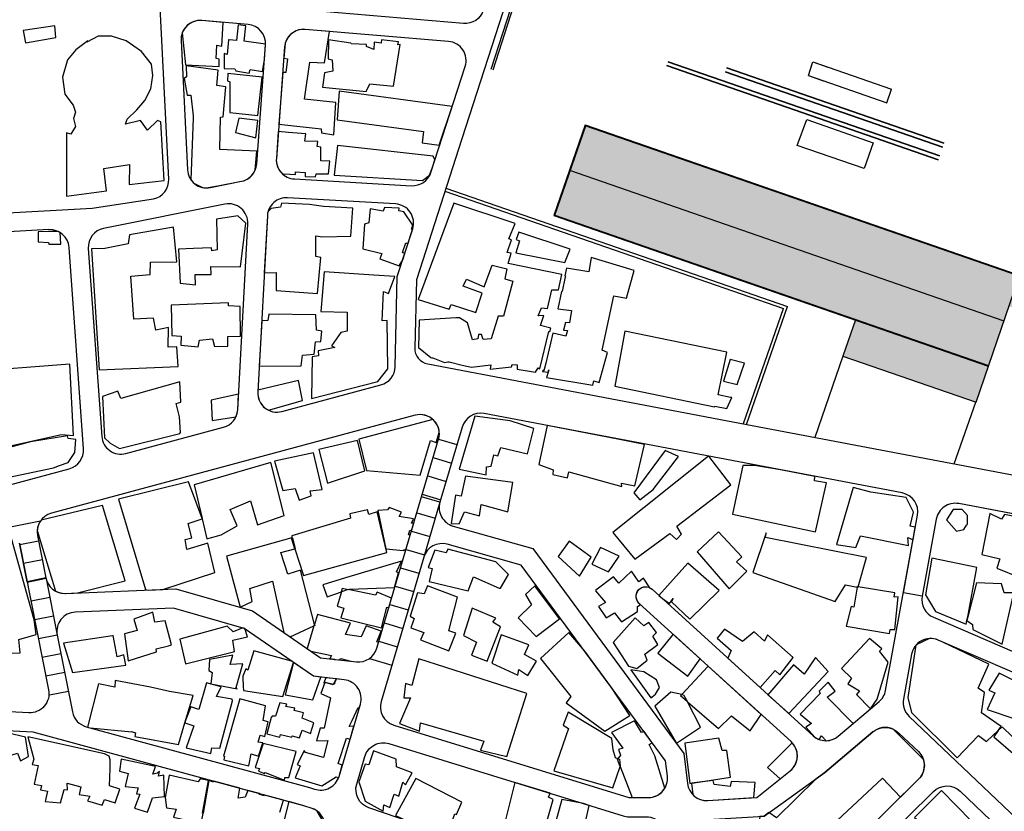
# Model space of a CAD drawing. Units: millimetres. Extents: x 168329 to 181857, y 216494 to 220063.
# Drawn here: x 176774 to 177082, y 217857 to 218105 of the extents above; entities that cross this region are included whole.
import ezdxf

# ---------------------------------------------------------------- set-up
doc = ezdxf.new("R2010")
doc.units = ezdxf.units.MM
for name, color, linetype in [('0-Maisons', 8, 'Continuous'), ('0-Routes', 2, 'Continuous'), ('HM-LAY1', 7, 'Continuous')]:
    doc.layers.add(name, color=color, linetype=linetype)

msp = doc.modelspace()

# ---------------------------------------------------------------- hatches: boundary and pattern name
at = {"layer": '0-Maisons'}
h = msp.add_hatch(dxfattribs=at)
h.set_pattern_fill('DOTS', color=256, scale=0.5, angle=-19.1153)
h.set_pattern_definition([(340.88474643, (-56350.4132, 68265.8876), (0.634920894, 0.6200195855), [0, -0.79375])])
h.paths.add_polyline_path([(176940.96, 218043.58), (177077.12, 217996.39), (177086.94, 218024.73), (176950.78, 218071.92)])
h.paths.add_polyline_path([(177086.68, 218024.61), (177247.41, 217968.91), (177258.93, 218002.17), (177098.21, 218057.87)])
h.paths.add_polyline_path([(177073.19, 217985.05), (177031.52, 217999.49), (177035.45, 218010.83), (177077.12, 217996.39)])
h.paths.add_polyline_path([(177083.6, 218015.1), (177203.08, 217973.69), (177205.83, 217983.32), (177086.87, 218024.54)])
at = {"layer": 'HM-LAY1'}
h = msp.add_hatch(dxfattribs=at)
h.set_pattern_fill('ANSI32', color=256, scale=5)
edge = h.paths.add_edge_path()
edge.add_line((175598.78, 218560.93), (175406.78, 218532.23))
edge.add_line((175406.78, 218532.23), (175406.78, 218190.87))
edge.add_line((175406.78, 218190.87), (175406.92, 218182.76))
edge.add_line((175406.92, 218182.76), (175405.99, 218123.82))
edge.add_line((175405.99, 218123.82), (175491.62, 218084.51))
edge.add_line((175491.62, 218084.51), (175532.61, 218021.77))
edge.add_line((175532.61, 218021.77), (175565.05, 218015.68))
edge.add_line((175565.05, 218015.68), (176019.98, 217936.1))
edge.add_line((176019.98, 217936.1), (176050.12, 217930.89))
edge.add_line((176050.12, 217930.89), (176063.87, 217928.67))
edge.add_line((176063.87, 217928.67), (176071.69, 217927.66))
edge.add_line((176071.69, 217927.66), (176076.66, 217927.03))
edge.add_line((176076.66, 217927.03), (176081.21, 217926.77))
edge.add_line((176081.21, 217926.77), (176082.08, 217926.77))
edge.add_line((176082.08, 217926.77), (176083.74, 217926.81))
edge.add_line((176083.74, 217926.81), (176085.23, 217926.89))
edge.add_line((176085.23, 217926.89), (176087.13, 217927.06))
edge.add_line((176087.13, 217927.06), (176088.42, 217927.21))
edge.add_line((176088.42, 217927.21), (176089.93, 217927.44))
edge.add_line((176089.93, 217927.44), (176091.72, 217927.75))
edge.add_line((176091.72, 217927.75), (176094.57, 217928.26))
edge.add_line((176094.57, 217928.26), (176097.36, 217928.76))
edge.add_line((176097.36, 217928.76), (176099.25, 217929.09))
edge.add_arc((176092.48, 217967.26), 38.76, 280.0677, 339.9667)
edge.add_line((176128.89, 217953.98), (176159.86, 217967.95))
edge.add_line((176159.86, 217967.95), (176213.27, 217992.04))
edge.add_line((176213.27, 217992.04), (176273.17, 218035.67))
edge.add_line((176273.17, 218035.67), (176313.67, 218065.18))
edge.add_line((176313.67, 218065.18), (176325.02, 218073.38))
edge.add_line((176325.02, 218073.38), (176330.73, 218077.47))
edge.add_line((176330.73, 218077.47), (176335.57, 218080.89))
edge.add_line((176335.57, 218080.89), (176340.56, 218083.77))
edge.add_line((176340.56, 218083.77), (176355.01, 218090.63))
edge.add_line((176355.01, 218090.63), (176360.75, 218092.54))
edge.add_line((176360.75, 218092.54), (176366.49, 218094.45))
edge.add_line((176366.49, 218094.45), (176369.95, 218095.47))
edge.add_line((176369.95, 218095.47), (176374.4, 218096.39))
edge.add_line((176374.4, 218096.39), (176378.08, 218096.84))
edge.add_line((176378.08, 218096.84), (176382.13, 218097.18))
edge.add_line((176382.13, 218097.18), (176385.94, 218097.5))
edge.add_line((176385.94, 218097.5), (176389.81, 218097.81))
edge.add_line((176389.81, 218097.81), (176394.57, 218097.84))
edge.add_line((176394.57, 218097.84), (176396.98, 218097.69))
edge.add_line((176396.98, 218097.69), (176401.43, 218097.39))
edge.add_line((176401.43, 218097.39), (176405.84, 218097.2))
edge.add_line((176405.84, 218097.2), (176409.2, 218097.32))
edge.add_line((176409.2, 218097.32), (176415.52, 218098.15))
edge.add_line((176415.52, 218098.15), (176421.1, 218099.59))
edge.add_line((176421.1, 218099.59), (176426.84, 218101.81))
edge.add_line((176426.84, 218101.81), (176455.97, 218114.37))
edge.add_line((176455.97, 218114.37), (176535.75, 218150.9))
edge.add_line((176535.75, 218150.9), (176562.7, 218163.68))
edge.add_line((176562.7, 218163.68), (176592.15, 218181.92))
edge.add_line((176592.15, 218181.92), (176610.8, 218193.47))
edge.add_line((176610.8, 218193.47), (176638.59, 218207.07))
edge.add_line((176638.59, 218207.07), (176660.25, 218217.66))
edge.add_line((176660.25, 218217.66), (176667.03, 218218.84))
edge.add_line((176667.03, 218218.84), (176668.73, 218219.14))
edge.add_line((176668.73, 218219.14), (176670.36, 218219.46))
edge.add_line((176670.36, 218219.46), (176671.48, 218219.92))
edge.add_line((176671.48, 218219.92), (176672.26, 218220.41))
edge.add_line((176672.26, 218220.41), (176673.27, 218221.35))
edge.add_line((176673.27, 218221.35), (176674.04, 218222.53))
edge.add_line((176674.04, 218222.53), (176674.77, 218223.98))
edge.add_line((176674.77, 218223.98), (176675.86, 218226.17))
edge.add_line((176675.86, 218226.17), (176698.12, 218270.63))
edge.add_line((176698.12, 218270.63), (176706.57, 218287.49))
edge.add_line((176706.57, 218287.49), (176731.99, 218338.28))
edge.add_line((176731.99, 218338.28), (176741.39, 218350.15))
edge.add_line((176741.39, 218350.15), (176747.24, 218357.54))
edge.add_line((176747.24, 218357.54), (176746.25, 218358.02))
edge.add_line((176746.25, 218358.02), (176739.84, 218361.4))
edge.add_line((176739.84, 218361.4), (176738.56, 218363.59))
edge.add_line((176738.56, 218363.59), (176737.86, 218366.23))
edge.add_line((176737.86, 218366.23), (176739, 218381.87))
edge.add_line((176739, 218381.87), (176740.56, 218394.46))
edge.add_line((176740.56, 218394.46), (176742.69, 218411.62))
edge.add_line((176742.69, 218411.62), (176745.26, 218423.55))
edge.add_line((176745.26, 218423.55), (176746.13, 218431.25))
edge.add_line((176746.13, 218431.25), (176747.38, 218437.49))
edge.add_line((176747.38, 218437.49), (176748.92, 218442.24))
edge.add_line((176748.92, 218442.24), (176753.49, 218451.12))
edge.add_line((176753.49, 218451.12), (176759.02, 218459.43))
edge.add_line((176759.02, 218459.43), (176764.75, 218467.61))
edge.add_line((176764.75, 218467.61), (176770.29, 218475.4))
edge.add_line((176770.29, 218475.4), (176774.92, 218482.39))
edge.add_line((176774.92, 218482.39), (176789.23, 218507.45))
edge.add_line((176789.23, 218507.45), (176795.56, 218518.49))
edge.add_line((176795.56, 218518.49), (176799.34, 218527.57))
edge.add_line((176799.34, 218527.57), (176799.74, 218538.33))
edge.add_line((176799.74, 218538.33), (176800.23, 218545.53))
edge.add_line((176800.23, 218545.53), (176826.86, 218580.31))
edge.add_line((176826.86, 218580.31), (176831.43, 218586.25))
edge.add_line((176831.43, 218586.25), (176834.86, 218590.72))
edge.add_line((176834.86, 218590.72), (176838.3, 218592.71))
edge.add_line((176838.3, 218592.71), (176855.98, 218602.91))
edge.add_line((176855.98, 218602.91), (176866.41, 218608.93))
edge.add_line((176866.41, 218608.93), (176880.59, 218615.56))
edge.add_line((176880.59, 218615.56), (176888.95, 218621.65))
edge.add_line((176888.95, 218621.65), (176915.92, 218641.28))
edge.add_line((176915.92, 218641.28), (176917.72, 218651.72))
edge.add_line((176917.72, 218651.72), (176914.3, 218651.67))
edge.add_line((176914.3, 218651.67), (176918.25, 218672.12))
edge.add_line((176918.25, 218672.12), (176939.94, 218696.44))
edge.add_line((176939.94, 218696.44), (176958.68, 218710.16))
edge.add_line((176958.68, 218710.16), (176978.3, 218714.63))
edge.add_line((176978.3, 218714.63), (177002.91, 218711.82))
edge.add_line((177002.91, 218711.82), (177034.02, 218693.83))
edge.add_line((177034.02, 218693.83), (177040.92, 218675.56))
edge.add_line((177040.92, 218675.56), (177049.25, 218661.44))
edge.add_line((177049.25, 218661.44), (177126.86, 218619.02))
edge.add_line((177126.86, 218619.02), (177158.92, 218625.96))
edge.add_line((177158.92, 218625.96), (177198.14, 218659.43))
edge.add_line((177198.14, 218659.43), (177202.79, 218670.49))
edge.add_line((177202.79, 218670.49), (177195.62, 218701.66))
edge.add_line((177195.62, 218701.66), (177250.52, 218726.69))
edge.add_line((177250.52, 218726.69), (177262.65, 218727.05))
edge.add_line((177262.65, 218727.05), (177390.77, 218789.59))
edge.add_line((177390.77, 218789.59), (177482.49, 218840.7))
edge.add_line((177482.49, 218840.7), (177693.39, 218826.49))
edge.add_line((177693.39, 218826.49), (177695.16, 218826.03))
edge.add_line((177695.16, 218826.03), (177696.87, 218824.71))
edge.add_line((177696.87, 218824.71), (177697.67, 218823.39))
edge.add_line((177697.67, 218823.39), (177697.91, 218822.6))
edge.add_line((177697.91, 218822.6), (177698.03, 218821.51))
edge.add_line((177698.03, 218821.51), (177681.24, 218644.83))
edge.add_line((177681.24, 218644.83), (177681.4, 218630.59))
edge.add_line((177681.4, 218630.59), (177707.36, 218620.88))
edge.add_line((177707.36, 218620.88), (177709.19, 218628.97))
edge.add_line((177709.19, 218628.97), (177709.81, 218631.86))
edge.add_line((177709.81, 218631.86), (177711.24, 218633.72))
edge.add_line((177711.24, 218633.72), (177713.56, 218634.97))
edge.add_line((177713.56, 218634.97), (177716.23, 218635.1))
edge.add_line((177716.23, 218635.1), (177737.39, 218631.35))
edge.add_line((177737.39, 218631.35), (177768.54, 218622.79))
edge.add_line((177768.54, 218622.79), (177802.73, 218611.64))
edge.add_line((177802.73, 218611.64), (177810.47, 218609.08))
edge.add_line((177810.47, 218609.08), (177825.29, 218602.42))
edge.add_line((177825.29, 218602.42), (177838.22, 218596.62))
edge.add_line((177838.22, 218596.62), (177842.52, 218594.69))
edge.add_line((177842.52, 218594.69), (177847.54, 218593.01))
edge.add_line((177847.54, 218593.01), (177848.68, 218593.12))
edge.add_line((177848.68, 218593.12), (177850.83, 218594))
edge.add_line((177850.83, 218594), (177851.86, 218594.85))
edge.add_line((177851.86, 218594.85), (177852.86, 218595.89))
edge.add_line((177852.86, 218595.89), (177855.12, 218598.23))
edge.add_line((177855.12, 218598.23), (177874.37, 218618.28))
edge.add_line((177874.37, 218618.28), (177885.65, 218630.87))
edge.add_line((177885.65, 218630.87), (177896.96, 218645.1))
edge.add_line((177896.96, 218645.1), (177910.88, 218656.43))
edge.add_line((177910.88, 218656.43), (177922.48, 218660.65))
edge.add_line((177922.48, 218660.65), (177938.68, 218661.87))
edge.add_line((177938.68, 218661.87), (177961.04, 218661.96))
edge.add_line((177961.04, 218661.96), (177972.94, 218665.92))
edge.add_line((177972.94, 218665.92), (177982.51, 218674.35))
edge.add_line((177982.51, 218674.35), (177988.32, 218681.62))
edge.add_line((177988.32, 218681.62), (177991.84, 218694.77))
edge.add_line((177991.84, 218694.77), (177975.01, 218803.86))
edge.add_line((177975.01, 218803.86), (177970.32, 218832.34))
edge.add_line((177970.32, 218832.34), (177965.63, 218837.68))
edge.add_line((177965.63, 218837.68), (177961.71, 218838.39))
edge.add_line((177961.71, 218838.39), (177958.97, 218840.16))
edge.add_line((177958.97, 218840.16), (177958.58, 218843.01))
edge.add_line((177958.58, 218843.01), (177961.71, 218844.78))
edge.add_line((177961.71, 218844.78), (177990.27, 218850.47))
edge.add_line((177990.27, 218850.47), (178022.74, 218852.25))
edge.add_line((178022.74, 218852.25), (178063.04, 218850.83))
edge.add_line((178063.04, 218850.83), (178070.86, 218845.85))
edge.add_line((178070.86, 218845.85), (178077.52, 218838.39))
edge.add_line((178077.52, 218838.39), (178082.51, 218826.95))
edge.add_line((178082.51, 218826.95), (178087.3, 218811.73))
edge.add_line((178087.3, 218811.73), (178095.12, 218797.51))
edge.add_line((178095.12, 218797.51), (178099.07, 218792.73))
edge.add_line((178099.07, 218792.73), (178140.26, 218743.51))
edge.add_line((178140.26, 218743.51), (178356.77, 219108.68))
edge.add_line((178356.77, 219108.68), (178356.69, 219115.76))
edge.add_line((178356.69, 219115.76), (178352.56, 219121.14))
edge.add_line((178352.56, 219121.14), (178346.04, 219125.02))
edge.add_line((178346.04, 219125.02), (178349.17, 219168.78))
edge.add_line((178349.17, 219168.78), (177249.44, 219296.42))
edge.add_line((177249.44, 219296.42), (177276.71, 219010.71))
edge.add_line((177276.71, 219010.71), (176865.98, 218822.29))
edge.add_line((176865.98, 218822.29), (176827.52, 218819.27))
edge.add_line((176827.52, 218819.27), (176803.17, 219118.66))
edge.add_line((176803.17, 219118.66), (176600.89, 218997.81))
edge.add_line((176600.89, 218997.81), (176594.85, 218994.21))
edge.add_line((176594.85, 218994.21), (176592.77, 218644.21))
edge.add_line((176592.77, 218644.21), (176221.99, 218399.34))
edge.add_line((176221.99, 218399.34), (176189.56, 218564.63))
edge.add_line((176189.56, 218564.63), (176159.69, 218734.78))
edge.add_line((176159.69, 218734.78), (176159.61, 218736.05))
edge.add_line((176159.61, 218736.05), (176158.46, 218737.83))
edge.add_line((176158.46, 218737.83), (176156.66, 218739.12))
edge.add_line((176156.66, 218739.12), (176154.53, 218739.4))
edge.add_line((176154.53, 218739.4), (176152.16, 218738.45))
edge.add_line((176152.16, 218738.45), (176149.8, 218736.97))
edge.add_line((176149.8, 218736.97), (175961.86, 218639.9))
edge.add_line((175961.86, 218639.9), (175961.51, 218637.91))
edge.add_line((175961.51, 218637.91), (175961.02, 218637.27))
edge.add_line((175961.02, 218637.27), (175892.89, 218305.84))
edge.add_line((175892.89, 218305.84), (175598.78, 218356.88))
edge.add_line((175598.78, 218356.88), (175598.78, 218560.93))

# ---------------------------------------------------------------- linework, layer by layer
at = {"layer": '0-Maisons'}
for p, q in [((177020.7, 218087.34), (177022.14, 218091.62)), ((177021.61, 218090.05), (177022.14, 218091.62)), ((177022.14, 218091.62), (177026.79, 218090.01)), ((177022.14, 218091.62), (177046.68, 218083.13)), ((176995.07, 218089.77), (177063.1, 218066.19)), ((176995.1, 218089.87), (177063.13, 218066.29)), ((177020.7, 218087.34), (177025.31, 218085.75)), ((177020.7, 218087.34), (177045.28, 218078.84)), ((177045.28, 218078.84), (177046.68, 218083.13)), ((177017.18, 218065.46), (177020.19, 218073.6)), ((177020.19, 218073.6), (177041, 218066.29)), ((176950.78, 218071.92), (176940.96, 218043.58)), ((176950.97, 218071.86), (176941.15, 218043.51)), ((176950.72, 218071.73), (177247.41, 217968.91)), ((176950.78, 218071.92), (177247.47, 217969.1)), ((177038.18, 218058.22), (177017.18, 218065.46)), ((177041, 218066.29), (177038.18, 218058.22)), ((176945.87, 218057.75), (177081.93, 218010.59)), ((177073.19, 217985.05), (177098.13, 218057.9)), ((176940.96, 218043.58), (177077.02, 217996.42)), ((176941.03, 218043.77), (177077.09, 217996.61)), ((177035.45, 218010.83), (177031.52, 217999.49)), ((177031.52, 217999.49), (177022.71, 217974.07)), ((177031.52, 217999.49), (177073.19, 217985.05)), ((177066.4, 217965.79), (177073.09, 217985.08))]:
    msp.add_line(p, q, dxfattribs=at)
for points in [[(176835.48, 218096.84), (176837.06, 218096.59), (176837.45, 218104.01), (176830.74, 218104.58, 0.333326), (176824.64, 218100.76), (176825.66, 218090.68), (176836.17, 218090.17), (176836.18, 218092.45), (176835.25, 218092.75)], [(176850.37, 218092.38), (176850.71, 218096.93, 0.010467), (176850.72, 218097.18), (176843.99, 218098.1), (176844.54, 218102.88), (176842.14, 218103.25), (176841.66, 218098.37), (176839.34, 218098.59), (176839.07, 218098.53), (176838.74, 218093.92), (176837.78, 218094.26), (176837.75, 218089.57), (176841.15, 218089.45), (176841.42, 218088.85), (176845.6, 218088.06), (176845.91, 218089.26), (176849.8, 218088.59)], [(176864.58, 218091.6), (176869.23, 218091.33), (176870.79, 218101.19), (176863.16, 218101.83, 0.360731), (176856.87, 218097.46), (176856.47, 218092.84), (176857.59, 218092.56), (176857.03, 218088.33), (176856.08, 218088.31), (176854.89, 218072.1), (176868.18, 218070.71), (176868.21, 218069.39), (176872.15, 218068.76), (176872.76, 218078.95), (176862.94, 218079.96)], [(176838.33, 218083.8), (176835.49, 218084.21), (176835.87, 218089.02), (176825.9, 218090.41), (176826.01, 218086.97), (176825.22, 218086.44), (176826.18, 218081.26), (176827.37, 218081.19), (176828.01, 218074.77), (176828.01, 218074.04), (176827.36, 218054.73, 0.067615), (176828.46, 218053.55), (176830.77, 218052.38, 0.060822), (176832.21, 218052.19), (176835.06, 218052.7), (176835.29, 218052.68), (176843.16, 218054.25, 0.24891), (176847.51, 218057.8), (176847.98, 218063.68), (176836.4, 218064.24), (176836.58, 218074.32), (176837.45, 218074.39)], [(176867.11, 218066.72), (176863.03, 218066.79), (176863.29, 218069.11), (176857.92, 218069.48), (176854.72, 218069.84), (176854.1, 218061.42, 0.237919), (176856.18, 218056.43), (176856.56, 218056.61), (176860.13, 218056.35), (176860.05, 218057.26), (176863.09, 218056.97), (176863.09, 218055.76), (176866.35, 218055.62), (176866.56, 218056.6), (176870.4, 218056.56), (176870.86, 218060.59), (176868.06, 218060.67), (176868.03, 218064.98), (176866.85, 218065.11)], [(176866.42, 218037.16), (176868.52, 218036.84), (176877.4, 218037.02), (176878.08, 218045.88), (176868.82, 218046.32), (176864.44, 218047.03), (176855.7, 218047.43), (176855.41, 218046.18), (176852.48, 218045.77), (176851.53, 218044.81, 0.057611), (176851.3, 218043.45), (176850.32, 218025.57), (176854.02, 218025.65), (176854.08, 218020.06), (176866.98, 218019.14), (176868.08, 218030.38), (176866.5, 218030.72)], [(176927.76, 218035.88), (176926.88, 218036.26), (176928.9, 218041.04), (176909.63, 218047.41), (176898.5, 218017.24), (176908.22, 218014.23), (176908.8, 218015.63), (176916.55, 218013.22), (176918.58, 218019.22), (176912.57, 218021.46), (176913.6, 218023.65), (176919.15, 218021.17), (176921.69, 218028), (176926.28, 218026.82), (176925.65, 218023.7), (176928.16, 218023.01), (176925.19, 218012.02), (176923.61, 218011.98), (176921.35, 218004.94), (176918.83, 218004.73), (176918.32, 218006.28), (176917.39, 218006.31), (176917.19, 218004.92), (176915.53, 218004.64), (176913.93, 218009.98), (176911.45, 218011.45), (176910.27, 218011.52), (176898.79, 218010.74), (176898.61, 218002.26), (176902.45, 217999.06, 0.026949), (176903.09, 217998.97), (176906.71, 217997.47), (176907.81, 217997.77), (176908.17, 217997.7), (176912.29, 217996.65), (176915.18, 217996.08), (176921.22, 217996.82), (176921.06, 217995.48), (176927.76, 217996.13), (176927.9, 217996.86), (176929.55, 217996.74), (176929.48, 217995.46), (176935.24, 217994.47), (176936.07, 217995.83), (176936.58, 217995.57), (176939.39, 218007.27), (176939.75, 218007.18), (176940.01, 218008.26), (176936.78, 218009.14), (176937.82, 218012.24), (176936.05, 218012.12), (176937.15, 218014.67), (176939.06, 218014.46), (176940.41, 218020.29), (176942.46, 218020.23), (176943.49, 218025.1), (176926.67, 218028.48), (176927.64, 218031.73), (176926.4, 218031.97)], [(176786.41, 218038.19, 0.02945), (176785.79, 218038.53), (176782.8, 218038.51), (176779.53, 218038.38), (176779.54, 218035.27), (176782.74, 218035.11), (176782.84, 218034.58), (176786.58, 218034.54)], [(176861.05, 217991.93), (176848.33, 217988.86), (176848.3, 217988.28, 0.300191), (176851.63, 217982.58), (176862.24, 217985.64)], [(176841.99, 217982.71), (176842.25, 217987.58), (176833.73, 217985.77), (176833.97, 217979.32), (176841.43, 217980.49, 0.096176)], [(176902.39, 217973.06), (176904.19, 217972.46), (176905.13, 217975.62, 0.194382), (176903.15, 217979.66), (176879.92, 217973.49), (176882.36, 217963.7), (176899.13, 217962.27)], [(176799.71, 217952.75), (176780.45, 217948.18, 0.147101), (176779.22, 217944.95), (176784.95, 217925.96, 0.126517), (176787.84, 217925.22, 0.010182), (176788.09, 217925.22), (176791.81, 217925.38), (176806.71, 217929.18)], [(176971.1, 217926.99), (176969.09, 217929.98), (176967.64, 217928.8), (176965.29, 217932.2), (176961.3, 217928.45), (176959.64, 217930.38), (176954.17, 217926.24), (176954.01, 217926.01), (176957.14, 217922.37), (176954.98, 217921.07), (176957.42, 217917.6), (176960.03, 217919.13), (176962.16, 217916.3), (176967.24, 217919.59), (176967.19, 217921.17), (176968.05, 217921.63), (176967.88, 217921.97), (176967.75, 217922.09, -0.870774)], [(176886.88, 217913.36), (176882.19, 217915.04), (176880.62, 217911.58), (176875.74, 217912.38), (176877.3, 217915.92), (176866.99, 217918.57), (176866.04, 217915.51), (176866.14, 217915.15), (176865.89, 217915.03), (176863.7, 217907.98), (176864.93, 217907.13), (176871.4, 217905.83), (176870.81, 217904.89), (176872.44, 217904.68), (176872.36, 217904.56), (176874.01, 217904.38), (176874.29, 217904.86), (176877.46, 217904), (176879.17, 217903.81, 0.363389), (176885.58, 217908.07), (176886.11, 217909.85), (176885.59, 217910.01)], [(177075.89, 217894.19), (177073.86, 217895.58), (177077.2, 217903.05), (177062.79, 217909.97), (177061.3, 217910.61, 0.112902), (177058.67, 217911.1), (177054.45, 217909.09, 0.005199), (177054.37, 217908.99), (177051.85, 217892.68), (177053.02, 217887.9), (177067.28, 217873.79), (177073.98, 217880.78), (177076.46, 217878.82), (177080.16, 217882.28), (177081.03, 217883.53), (177074.96, 217887.8)], [(176875.32, 217898.2), (176872.95, 217898.46), (176872.54, 217897.74), (176872.17, 217896.73), (176871.99, 217896.77), (176871.87, 217896.55), (176869.42, 217897.35), (176869.31, 217897.32), (176868.01, 217893.88), (176871.02, 217892.48), (176869.04, 217883.03), (176867.85, 217883), (176866.67, 217879.1), (176870.25, 217879.18), (176868.84, 217873.85), (176863.23, 217875.4), (176862.82, 217876), (176862.57, 217875.46), (176860.66, 217871.68), (176861.52, 217871.27), (176859.97, 217867.46), (176868.38, 217864.95), (176872.83, 217867.74), (176873.54, 217867.38, 0.024314), (176873.73, 217867.93), (176874.76, 217871.39), (176873.46, 217871.93), (176876.12, 217879.9), (176877.17, 217879.57), (176878.38, 217883.66), (176876.93, 217883.53), (176877.81, 217885.4), (176879.7, 217889.54), (176880.08, 217889.43), (176880.41, 217890.54, 0.466933)], [(177026.54, 217892.77), (177029.07, 217894.64), (177026.89, 217897.46), (177024.04, 217894.58), (177024.41, 217893.86), (177018.17, 217887.39), (177021.63, 217884.47), (177019.92, 217883.35), (177022.85, 217880.12, 0.056317), (177024.05, 217879.5), (177024.83, 217880.65), (177026.29, 217879.11, 0.172832), (177030.06, 217880.52), (177034.76, 217884.5)], [(176972.64, 217874.33), (176970.8, 217877.91), (176971.8, 217878.47), (176969.23, 217881.97), (176968.45, 217881.63), (176966.3, 217885.31), (176959.08, 217881.64), (176962.6, 217876.73), (176961.28, 217876.3), (176961.84, 217874.53), (176961.07, 217873.47), (176961.54, 217873.29), (176961.79, 217871.22), (176961.73, 217871.04), (176965.54, 217861.28), (176970.59, 217861.28, 0.266817), (176975.77, 217864.26)], [(177043.93, 217867.38), (177049.51, 217861.41), (177055.23, 217867.06, 0.283604), (177056.72, 217873.18), (177047.22, 217882.74, 0.288087), (177040.91, 217881.84), (177025.89, 217869.15), (177023.01, 217867.08), (177010.71, 217854.93), (177008.36, 217856.58), (177006.83, 217855.48), (177005.52, 217855.4), (177003.5, 217839.51), (177015.16, 217827.75), (177024.26, 217836.49), (177034.44, 217846.54), (177028.12, 217852.68)], [(177015.65, 217878.44), (177007.88, 217870.67), (177011.84, 217867.16), (177015, 217869.68, 0.435784)], [(177004.06, 217866.04), (176996.51, 217866.38), (176996.19, 217864.75), (176991.18, 217865.36), (176990.88, 217866.63), (176984.98, 217865.95), (176984.15, 217865.82), (176984.47, 217862.23, 0.221052), (176989.18, 217860.39), (177003.63, 217861.29)]]:
    msp.add_lwpolyline(points, format="xyb", close=True, dxfattribs=at)
for points in [[(176784.74, 218102.95), (176774.79, 218101.43), (176775.56, 218097.56), (176785, 218099.31)], [(176812.97, 218079.53), (176814.78, 218083.15), (176815.44, 218087.42), (176815, 218090.89), (176811.88, 218094.91), (176807.04, 218098.26), (176802.43, 218099.73), (176798.32, 218099.7), (176794.73, 218097.83), (176795.12, 218098.19), (176791.28, 218095.38), (176788.71, 218092.31), (176787.17, 218086.88), (176787.83, 218081.54), (176790.44, 218078.04), (176791.22, 218075.85), (176790.55, 218073.96), (176791.19, 218071.37), (176789.73, 218068.96), (176788.41, 218069.44), (176788.38, 218049.55), (176800.88, 218051.31), (176800.06, 218058.29), (176808.09, 218059.47), (176807.99, 218053.2), (176819.01, 218054.51), (176817.95, 218072.82), (176816.91, 218073.33), (176813.73, 218070.27), (176811.55, 218073.29), (176806.87, 218072.19), (176807.37, 218073.74), (176810.46, 218076.6)], [(176892.92, 218097.06), (176892.1, 218096.98), (176892.31, 218097.9), (176887.01, 218098.57), (176886.91, 218097.51), (176884.76, 218097.82), (176884.61, 218095.53), (176882.34, 218096.45), (176882.28, 218097.1), (176877.51, 218097.3), (176877.44, 218097.47), (176870.47, 218098.55), (176870.37, 218092.64), (176871.59, 218092.31), (176871.78, 218088.76), (176869.18, 218088.23), (176868.57, 218083.71), (176882.22, 218082.34), (176883.4, 218084.79), (176890.78, 218084.07)], [(176849.69, 218086.87), (176838.88, 218087.99), (176838.81, 218085.74), (176839.5, 218085.42), (176839.56, 218075.8), (176848.34, 218074.81)], [(176909.15, 218077.62), (176873.73, 218082.46), (176873.12, 218073.54), (176900.13, 218069.85), (176899.77, 218066.27), (176905.06, 218065.59)], [(176848.26, 218073.33), (176842.34, 218074.04), (176841.29, 218069.53), (176847.71, 218067.85)], [(176903.23, 218062.17), (176873.25, 218065.44), (176872.23, 218056.17), (176899.9, 218054.46), (176902.05, 218056.16), (176903.03, 218058.65), (176903.76, 218060.92)], [(176896.73, 218039.13), (176896.39, 218039.23), (176896.83, 218040.54), (176894.06, 218044.65), (176892.48, 218045), (176892.56, 218045.85), (176887.93, 218046.03), (176887.5, 218044.95), (176883.43, 218045.6), (176883.04, 218041.2), (176881.75, 218040.82), (176881.15, 218033.11), (176887.09, 218031.6), (176886.55, 218029.94), (176892.61, 218027.74), (176893.68, 218029.7), (176894.29, 218031.6), (176893.62, 218031.96), (176894.64, 218034.97), (176895.3, 218034.72)], [(176842.83, 218027.45), (176844.53, 218041.18), (176842.02, 218043.42), (176835.32, 218042.39), (176835.62, 218032.77), (176833.87, 218032.51), (176833.75, 218033.4), (176828.16, 218033.22), (176823.42, 218032.95), (176823.99, 218022.4), (176828.77, 218021.79), (176828.68, 218025.08), (176833.66, 218025.11), (176833.63, 218027.55)], [(176808.56, 218024.53), (176814.59, 218025.07), (176814.71, 218028.89), (176822.9, 218029.02), (176821.92, 218039.9), (176808.11, 218037.47), (176807.66, 218034.66), (176800.4, 218033.23), (176796.21, 218033.07), (176798.64, 217995.21), (176823.4, 217996.23), (176822.9, 218002.43), (176820.2, 218002.28), (176820.35, 218008.43), (176816.41, 218007.65), (176815.63, 218011.41), (176809.43, 218011.06)], [(176946.15, 218033), (176930.06, 218038.37), (176929.24, 218036.02), (176930.23, 218035.59), (176929.12, 218031.87), (176944.4, 218028.85)], [(176959.77, 218018.41), (176963.78, 218017.68), (176966.15, 218026.34), (176952.72, 218030.42), (176951.91, 218025.88), (176944.94, 218027.09), (176944.43, 218024.66), (176944.64, 218024.62), (176944.59, 218024.31), (176943.58, 218019.79), (176943.4, 218019.79), (176942.26, 218014.35), (176946.48, 218013.81), (176945.87, 218009.95), (176944.63, 218010.07), (176944.01, 218007.67), (176945.31, 218007.57), (176944.72, 218005.74), (176940.69, 218006.74), (176938.46, 217997.32), (176937.9, 217994.92), (176937.52, 217995.13), (176937.42, 217994.71), (176939.17, 217994.44), (176939.38, 217995.2), (176939.18, 217994.43), (176939.17, 217994.44), (176938.73, 217992.87), (176953.17, 217990.41), (176953.52, 217991.77), (176955.23, 217991.22), (176957.76, 218000.66), (176956.11, 218001.41)], [(176891.18, 218024.4), (176884.62, 218024.89), (176869.12, 218025.95), (176868.01, 218013.51), (176876.28, 218013.26), (176876.26, 218007.32), (176874.28, 218006.96), (176871.39, 218002.7), (176872.42, 218002.18), (176867.24, 218001.15), (176867.27, 217999.64), (176865.35, 217999.24), (176865.08, 217986.26), (176885.88, 217991.59), (176889, 217995.5), (176888.83, 218010.65), (176887.21, 218010.53), (176887.68, 218019.71), (176889.24, 218019.14)], [(176842.82, 218015.06), (176839.09, 218015.26), (176839.11, 218016.17), (176821.14, 218015.5), (176821.34, 218005.97), (176824.25, 218005.75), (176824.19, 218002.95), (176829.57, 218002.41), (176830.01, 218004.54), (176834.14, 218004.93), (176834.73, 218002.56), (176838.87, 218002.58), (176838.91, 218005.66), (176842.92, 218005.71)], [(176866.43, 218012.43), (176851.8, 218012.62), (176851.45, 218010.66), (176849.51, 218010.61), (176848.73, 217996.35), (176861.89, 217996.51), (176862.24, 217999.76), (176865.92, 218000.14), (176866.4, 218003.95), (176868.05, 218004.04), (176868.37, 218007.33), (176866.64, 218007.66)], [(176995.21, 218000.73), (176963.22, 218007.35), (176960.06, 217990.08), (176991.34, 217983.64), (176991.43, 217983.88), (176995.16, 217983.1), (176996.75, 217986.51), (176996.31, 217986.55), (176992.42, 217987.36)], [(176789.4, 217997.04), (176764.86, 217995.09), (176767.45, 217970.69), (176786.87, 217974.96), (176790.62, 217974.67)], [(177000.73, 217997.29), (176996.17, 217998.44), (176994.1, 217991.64), (176998.37, 217990.67)], [(176822.76, 217984.66), (176824.21, 217985.1), (176823.92, 217991.44), (176805.41, 217986.28), (176804.48, 217988.5), (176799.69, 217986.89), (176800.34, 217973.96), (176802.06, 217972.26), (176804.94, 217970.57), (176823.92, 217975.3), (176824.1, 217975.58), (176823.78, 217980.47)], [(176934.68, 217976.82), (176927.34, 217979.28), (176916.27, 217980.72), (176911.37, 217964.12), (176919.78, 217962.35), (176919.93, 217964.83), (176921.36, 217965.02), (176922.21, 217968.61), (176923.42, 217968.28), (176924.39, 217970.94), (176932.79, 217968.95)], [(176969.38, 217971.79), (176961.04, 217973.56), (176938.91, 217977.76), (176936.25, 217965.56), (176940.82, 217963.94), (176940.66, 217962.48), (176945.24, 217961.4), (176945.71, 217963.29), (176962.25, 217958.69), (176962.23, 217959.78), (176966.35, 217958.95)], [(176788.92, 217966.19), (176791.02, 217969.38), (176791.3, 217973.4), (176788.9, 217973.75), (176788.67, 217974.59), (176777.1, 217972.71), (176768.52, 217970.38), (176769.1, 217967.67), (176762.32, 217966.09), (176763.84, 217960.23), (176784.3, 217964.52), (176786.19, 217965.22)], [(176879.5, 217973.09), (176867.41, 217970.27), (176870.13, 217959.75), (176881.82, 217963.57)], [(176865.75, 217969.23), (176853.55, 217966.61), (176856.16, 217957.4), (176859.97, 217958.07), (176861.29, 217954.43), (176864.97, 217955.82), (176864.68, 217957.37), (176868.46, 217957.72)], [(176980.06, 217968.08), (176975.89, 217969.99), (176966.04, 217956.74), (176967.9, 217954.52), (176972.07, 217957.79)], [(176852.35, 217966.23), (176828.39, 217959.21), (176830.85, 217948.63), (176830.87, 217948.58), (176830.86, 217948.58), (176832.32, 217942.27), (176836.86, 217943.58), (176841.85, 217946.34), (176839.69, 217951.5), (176846.05, 217954.21), (176848.25, 217946.69), (176856.53, 217949.58)], [(176996.42, 217959.2), (176989.52, 217968.16), (176989.41, 217968.18), (176959.5, 217944.26), (176966.39, 217935.92), (176977.34, 217944.01), (176979.37, 217942.06), (176980.98, 217943.79), (176979.49, 217946.23)], [(177026.36, 217959.83), (177022.57, 217960.43), (177022.74, 217961.86), (177011.93, 217963.91), (177003.85, 217965.27), (177000.17, 217965.25), (176996.99, 217950.01), (177022.98, 217944.51)], [(176830.86, 217948.58), (176830.85, 217948.63), (176826.56, 217960.15), (176804.7, 217954.74), (176813.16, 217926.42), (176814.1, 217926.28), (176818.51, 217926.46), (176834.89, 217931.78), (176832.6, 217940.94), (176826.11, 217938.98), (176825.58, 217942.06), (176827.67, 217942.64), (176826.45, 217947.08)], [(176928.16, 217959.92), (176913.34, 217961.91), (176912.02, 217955.65), (176910.24, 217956.02), (176908.87, 217947.14), (176911.37, 217947), (176913.01, 217950.72), (176917.71, 217949.5), (176918.27, 217953.06), (176926.58, 217950.78)], [(177051.3, 217955.22), (177040.21, 217956.87), (177034.68, 217958.37), (177029.48, 217940.56), (177035.54, 217939.57), (177037.05, 217943.21), (177052.07, 217940.22), (177051.82, 217942.7), (177053.47, 217942.04), (177054.18, 217945.96), (177052.58, 217946.31), (177053.66, 217950.62)], [(176885.67, 217950.71), (176883.07, 217949.94), (176882.63, 217951.39), (176877.08, 217950.17), (176877.34, 217948.78), (176858.93, 217943.21), (176858.95, 217942.57), (176859.14, 217942.62), (176860.04, 217939.24), (176859.91, 217939.21), (176862.58, 217930.8), (176888.71, 217937.99)], [(176897.15, 217947.26), (176896.41, 217947.17), (176897.08, 217948.56), (176892.55, 217949.3), (176893.33, 217950.7), (176889.39, 217952.09), (176888.87, 217951.42), (176885.83, 217951.16), (176888.43, 217939.16), (176893.92, 217938.63), (176894.05, 217938.93), (176894.59, 217938.57), (176896.04, 217943.49), (176895.49, 217943.59), (176895.89, 217945.03), (176896.45, 217944.86)], [(177070.56, 217949.56), (177068.81, 217951.53), (177066.02, 217951.52), (177063.9, 217948.24), (177067.07, 217944.68), (177069.34, 217945.24), (177070.17, 217946.54), (177070.17, 217946.54), (177070.49, 217946.85)], [(177108.96, 217943.34), (177107.23, 217943.75), (177107.71, 217944.78), (177082.14, 217949.94), (177081.2, 217948.46), (177077.5, 217950.23), (177075.01, 217937.38), (177080.6, 217936.07), (177079.72, 217933.17), (177086.89, 217930.24), (177087.8, 217936.48), (177089.72, 217935.87), (177088.21, 217929.78), (177094.42, 217927.64), (177096.11, 217935.26), (177098.94, 217934.43), (177096.86, 217927.77), (177102.79, 217926.18), (177104.35, 217932.16), (177106.59, 217931.78)], [(176770.62, 217944.32), (176749.2, 217939.35), (176755.9, 217926.05), (176762.66, 217928.55), (176764.81, 217922.31), (176767.72, 217922.97), (176769.93, 217917.26), (176764.78, 217915.47), (176768.57, 217906.53), (176773.92, 217906.59), (176773.42, 217910.8), (176778.87, 217912.34), (176778.26, 217916.9)], [(176992.55, 217944.49), (176985.89, 217938.28), (176995.93, 217926.66), (177001.38, 217932.19), (176998.16, 217935.13), (176999.85, 217936.72)], [(177038.88, 217936.5), (177007.27, 217942.73), (177007.43, 217944.17), (177003.32, 217931.75), (177029.04, 217922.66), (177032.34, 217927.91), (177035.93, 217927.14), (177035.97, 217927.37), (177036.26, 217927.32)], [(176861.65, 217932.45), (176857.66, 217931.26), (176855.5, 217938.02), (176859.91, 217939.21), (176858.97, 217942.17), (176858.95, 217942.57), (176838.48, 217936.85), (176842.75, 217920.94), (176846.55, 217922.71), (176845.85, 217926.8), (176852.93, 217929), (176856.46, 217912.99), (176858.46, 217911.6), (176865.89, 217915.03), (176866.04, 217915.51)], [(176952.65, 217936.55), (176945.77, 217941.58), (176942.39, 217936.73), (176949.05, 217930.58)], [(176915.8, 217930.44), (176923.92, 217926.9), (176924.34, 217926.87), (176926.76, 217931.13), (176922.85, 217935.12), (176907.77, 217939.04), (176907.23, 217937.95), (176903.69, 217938.81), (176901.64, 217933.35), (176902.91, 217932.98), (176901.94, 217928.99), (176914.17, 217926)], [(176961.48, 217936.83), (176955.64, 217939.6), (176952.91, 217934.42), (176958.1, 217931.95)], [(176892.33, 217931.62), (176891.77, 217932.01), (176893.31, 217935.34), (176875.78, 217930.12), (176868.67, 217927.88), (176869.97, 217924.16), (176874.48, 217925.7), (176874.8, 217926.81), (176876.63, 217926.44), (176877.02, 217926.58), (176891.09, 217927.07)], [(176992.75, 217926.17), (176983, 217934.65), (176973.9, 217924.6), (176974.98, 217923.62), (176977.26, 217922.03), (176978.33, 217923.6), (176977.79, 217922.54), (176983.53, 217917.16)], [(177073.46, 217933.32), (177059.34, 217936.22), (177057.34, 217924.74), (177060.49, 217919.6), (177070.15, 217915.61), (177070.36, 217916.69), (177070.29, 217916.74), (177070.58, 217917.89)], [(177085.05, 217925.4), (177081.96, 217925.38), (177081.2, 217928.19), (177073.31, 217928.58), (177070.58, 217917.89), (177070.36, 217916.69), (177072.14, 217915.45), (177072.21, 217913.96), (177081.41, 217909.37)], [(176888.72, 217920.91), (176889.32, 217920.73), (176890.21, 217923.74), (176885.63, 217925.62), (176885.13, 217924.72), (176876.63, 217926.44), (176874.48, 217925.7), (176873.16, 217921.2), (176875.28, 217920.57), (176874.32, 217917.6), (176887.06, 217914.48)], [(176910.81, 217924.03), (176901.39, 217927.56), (176900.38, 217925.11), (176898.27, 217925.41), (176896.01, 217918.14), (176897.29, 217917.34), (176896.22, 217914.45), (176900.31, 217912.96), (176899.24, 217910.69), (176908.13, 217907.26), (176910.26, 217912.81), (176908.07, 217913.5)], [(176942.72, 217917.31), (176935.06, 217927.58), (176932.17, 217924.86), (176933.98, 217921.68), (176929.81, 217917.53), (176935.48, 217911.7)], [(177048.77, 217924.16), (177047.55, 217924.03), (177047.82, 217925.42), (177036.26, 217927.32), (177036.2, 217927.08), (177035.93, 217927.14), (177034.94, 217920.89), (177034.12, 217921.08), (177032.53, 217914.93), (177046.09, 217912.65), (177046.3, 217913.93), (177047.78, 217913.92)], [(176819.25, 217916.61), (176819.24, 217916.62), (176816.07, 217916.23), (176815.47, 217919.38), (176809.5, 217917.19), (176810.47, 217913.58), (176806.55, 217912.57), (176807.66, 217904.09), (176816.55, 217906.93), (176816.49, 217907.84), (176820.35, 217908.81), (176821.32, 217909.1)], [(176924.26, 217914.71), (176921.88, 217916.18), (176922.85, 217917.48), (176915.39, 217920.64), (176912.71, 217912.01), (176916.74, 217909.95), (176915.17, 217905.87), (176920.16, 217904.01)], [(176971.98, 217911.88), (176973.18, 217912.99), (176970.72, 217916.1), (176969.17, 217915.07), (176966.51, 217917.53), (176959.53, 217909.87), (176964.4, 217902.47), (176966.97, 217901.68), (176970.2, 217904.34), (176969.51, 217906.15), (176973.55, 217909.19)], [(176840.44, 217910.55), (176845.05, 217911.6), (176844.19, 217914.18), (176844.07, 217914.26), (176843.65, 217914.39), (176840.61, 217913.21), (176838.67, 217914.98), (176823.85, 217910.85), (176825.63, 217903.17), (176840.66, 217906.89), (176840.97, 217906.99)], [(176950.69, 217907.1), (176945.66, 217913), (176936.84, 217904.89), (176946.32, 217892.97), (176944.86, 217890.92), (176956.94, 217882.13), (176964.8, 217887.03), (176959.07, 217895.73)], [(177007.92, 217912.24), (177007.01, 217910.29), (177003.77, 217913.15), (177000.04, 217910.16), (176994.48, 217913.98), (176992.15, 217911.25), (176996.57, 217907.36), (176995.48, 217904.95), (177005.59, 217895.74), (177010.3, 217901.04), (177011.78, 217899.7), (177015.89, 217905.11)], [(176806.36, 217905.95), (176804.3, 217905.39), (176802.96, 217912.02), (176802.78, 217911.92), (176787.46, 217909.61), (176790.3, 217900.46), (176806.93, 217902.78)], [(176931.84, 217906.06), (176933.14, 217909.16), (176924.48, 217912.24), (176921.59, 217903.35), (176929.67, 217899.61), (176930.01, 217901.35), (176932.85, 217899.53), (176935.52, 217903.96)], [(176978.35, 217912.44), (176973.51, 217906.46), (176982.98, 217899.29), (176986.8, 217904.74)], [(177045.64, 217903.7), (177042.96, 217907.12), (177043.72, 217907.89), (177039.82, 217911.14), (177031.06, 217901.72), (177034.16, 217898.63), (177033.06, 217896.94), (177036.69, 217894.68), (177035.81, 217893.61), (177040.1, 217889.07), (177042.27, 217892.07)], [(176859.46, 217903.62), (176858.85, 217904.05), (176847.01, 217907.22), (176845.21, 217901.22), (176844.52, 217901.64), (176843.58, 217899.28), (176843.7, 217895.63), (176843.81, 217895.24), (176843.84, 217894.77), (176856.1, 217892.95)], [(176843.58, 217903.22), (176839.68, 217902.93), (176840.45, 217905.93), (176833.13, 217904.56), (176832.97, 217901.13), (176833.99, 217900.49), (176833.57, 217896.95), (176841.79, 217895.37), (176841.47, 217895.75)], [(176867.98, 217899.01), (176865.77, 217899.26), (176859.5, 217903.6), (176856.82, 217893.46), (176865.5, 217891.85)], [(176932.55, 217893.86), (176898.77, 217904.76), (176896.54, 217896.34), (176894.52, 217897.06), (176894.01, 217892.49), (176896.06, 217892.48), (176892.69, 217884.47), (176898.97, 217882.11), (176899.29, 217884.73), (176919.12, 217878.99), (176918.07, 217876.13), (176926.26, 217874.13)], [(177026.86, 217900.8), (177022.96, 217905.1), (177019.33, 217899.97), (177016.04, 217902.81), (177008.05, 217893.51), (177013.28, 217888.74), (177014.63, 217887.66)], [(176973.16, 217898.21), (176969.16, 217900.66), (176965.1, 217901.26), (176971.36, 217892.49), (176971.83, 217892.8), (176972.84, 217893.66), (176974.12, 217895.76)], [(176989.28, 217902.48), (176981.05, 217893.57), (176981.64, 217893.46), (176982.8, 217891.26), (176992.6, 217882.88), (176996.59, 217886.92), (177002.45, 217882.18), (177005.96, 217887.3)], [(176828.04, 217893.24), (176820.64, 217894.5), (176814.68, 217895.84), (176803.65, 217897.97), (176803.49, 217895.82), (176798.43, 217896.95), (176794.96, 217883.36), (176795.85, 217883.12), (176808.84, 217881.93), (176808.79, 217881.97), (176810, 217881.57), (176809.74, 217880.44), (176823.45, 217877.9), (176825.49, 217884.72), (176825.42, 217884.74), (176825.81, 217885.79)], [(176872.81, 217898.48), (176869.64, 217898.83), (176868.93, 217897.22), (176869.31, 217897.32), (176869.34, 217897.38), (176871.99, 217896.77), (176872.54, 217897.74)], [(177090.06, 217895.4), (177080.48, 217900.28), (177077.22, 217894.9), (177079.1, 217894.08), (177076.72, 217888.91), (177085.3, 217885.97)], [(176840.32, 217891.63), (176840.28, 217892.1), (176835.4, 217892.95), (176836.83, 217896), (176832.18, 217897.24), (176829.86, 217888.85), (176827.28, 217889.73), (176825.81, 217885.79), (176825.49, 217884.72), (176828.25, 217883.75), (176825.89, 217876.87), (176833.58, 217875.11), (176833.93, 217876.82), (176836.44, 217876.78)], [(176851.57, 217884.98), (176849.97, 217885.46), (176850.68, 217890.02), (176842.64, 217892.22), (176837.52, 217874.25), (176837.9, 217874.19), (176837.66, 217873.09), (176845.48, 217871.22), (176846.19, 217874.98), (176848.48, 217874.28), (176849.92, 217878.45), (176848.36, 217878.67), (176849.05, 217880.85), (176850.48, 217880.44)], [(176982.8, 217891.26), (176980.62, 217893.11), (176981.05, 217893.57), (176977.6, 217894.27), (176972.63, 217889.88), (176979.25, 217878.48), (176979.37, 217878.33), (176986.96, 217883.35)], [(177111.46, 217884.92), (177091.08, 217894.16), (177084.61, 217880.35), (177081.38, 217883.43), (177080.16, 217882.28), (177078.78, 217880.32), (177093.03, 217867.99), (177089.39, 217864.88), (177091.65, 217861.77), (177098.56, 217852.81), (177104.52, 217859.05), (177101.5, 217862.51)], [(176865.89, 217884.7), (176862.22, 217886.15), (176862.61, 217887.84), (176859.7, 217888.58), (176859.92, 217889.32), (176857.06, 217889.79), (176857.35, 217890.53), (176855.21, 217891.01), (176853.84, 217886.79), (176852.83, 217886.76), (176852.49, 217886.33), (176851.11, 217881.25), (176855.22, 217880.19), (176855.43, 217881), (176858.94, 217880.22), (176859.1, 217880.66), (176861.34, 217880.05), (176862.22, 217882.42), (176864.78, 217881.34)], [(176960.88, 217873.22), (176961.07, 217873.47), (176960.25, 217873.77), (176959.54, 217876.26), (176959.12, 217879.82), (176945.47, 217888), (176943.93, 217883.94), (176945.63, 217882.94), (176941.02, 217869.67), (176959.45, 217864.35), (176961.73, 217871.04)], [(176775.6, 217880.18), (176770.25, 217881.49), (176766.43, 217881.91), (176763.69, 217881.97), (176766.27, 217873.29), (176767.29, 217873.43), (176773.08, 217875.24), (176774.01, 217872.83), (176776.51, 217874.19)], [(176802.02, 217870.4), (176802.08, 217873.12), (176801.72, 217874.29), (176800.25, 217874.99), (176776.29, 217880.36), (176778.12, 217873.37), (176777.67, 217871.65), (176779.51, 217871.37), (176778.25, 217865.47), (176780.58, 217865.09), (176780.2, 217863.68), (176782.45, 217863.25), (176781.68, 217860.04), (176786.55, 217859.69), (176787.68, 217863.83), (176788.71, 217863.69), (176788.64, 217865.77), (176792.87, 217864.71), (176792.4, 217862.21), (176795.74, 217861.72), (176794.93, 217860.32), (176799.51, 217858.97), (176800.25, 217860.67), (176803.6, 217859.6), (176805.04, 217863.91), (176801.89, 217865.01)], [(176995.16, 217876.06), (176993.69, 217876), (176992.7, 217879.94), (176981.97, 217878.35), (176983.6, 217865.73), (176984.15, 217865.82), (176984.14, 217865.85), (176984.98, 217865.95), (176996.3, 217867.67)], [(176860.3, 217875.7), (176849.97, 217878.25), (176847.7, 217871.38), (176847.51, 217870.67), (176848.84, 217870.4), (176848.56, 217869.55), (176850.34, 217868.79), (176850.55, 217869.19), (176856.68, 217866.79), (176856.71, 217867.6), (176857.96, 217867.58)], [(176896.67, 217869.02), (176891.69, 217870.95), (176891.64, 217873.32), (176884.54, 217875.95), (176883.07, 217871.56), (176881.96, 217871.8), (176879.97, 217866.26), (176881.92, 217860.17), (176887.52, 217857.08), (176887.8, 217859.02), (176889.65, 217858.16), (176891.03, 217862.33), (176892.42, 217861.72), (176893.75, 217866.1), (176894.5, 217865.31)], [(176818.83, 217868.28), (176817.22, 217867.97), (176817.55, 217869.5), (176816.92, 217868.96), (176815.45, 217868.64), (176816.26, 217871), (176805.54, 217873.29), (176805.02, 217869.55), (176807.74, 217868.82), (176806.71, 217864.76), (176810.88, 217864.32), (176810.29, 217862.43), (176811.36, 217862.38), (176809.72, 217857.97), (176813.8, 217856.7), (176815.35, 217861.2), (176819.11, 217861.67)], [(176832.9, 217866.6), (176830.21, 217867.18), (176829.59, 217866.27), (176820.55, 217868.33), (176819.24, 217861.3), (176819.69, 217858.07), (176822.68, 217857.67), (176821.87, 217855.17), (176825.1, 217854.45), (176823.95, 217849.04), (176829.86, 217849.11), (176831.15, 217856.38), (176830.93, 217856.46)], [(176912.14, 217859.88), (176897.75, 217867.23), (176891.4, 217855.7), (176894.57, 217854.17), (176907.84, 217849.62), (176909.05, 217852.51), (176908.77, 217852.72), (176910.01, 217856.16), (176910.49, 217855.95)], [(176940.76, 217860.72), (176939.3, 217861.44), (176939.8, 217862.63), (176928.83, 217866.01), (176925.5, 217853.11), (176937.65, 217849.71)], [(177071.75, 217853.9), (177062.41, 217863.55), (177053.98, 217855.09), (177055.86, 217853.4), (177053.95, 217850.63), (177058.65, 217846.12), (177060.98, 217848.19), (177063.76, 217844.58), (177068.97, 217850.05), (177068.65, 217851.13)], [(176952.08, 217858.84), (176950.25, 217859.4), (176943.51, 217860.71), (176940.41, 217849.28), (176945.47, 217847.79), (176945.86, 217851.12), (176950.17, 217850.35)]]:
    msp.add_lwpolyline(points, close=True, dxfattribs=at)
for points in [[(176976.69, 218091.7), (177061.73, 218062.23)], [(176976.72, 218091.79), (177061.76, 218062.32)], [(176976.26, 218090.47), (177061.3, 218061)], [(176976.3, 218090.56), (177061.33, 218061.09)], [(176994.65, 218088.54), (177062.68, 218064.97)], [(176994.68, 218088.64), (177062.71, 218065.06)], [(176855.21, 217856.77), (176856.33, 217860.49), (176850.48, 217862.08), (176850.38, 217861.82), (176848.85, 217862.27), (176848.83, 217862.52), (176845.18, 217863.51), (176844.38, 217861.46), (176842.12, 217861.14), (176842.71, 217864.19), (176834.49, 217866.42), (176834.47, 217866.11), (176832.95, 217866.59), (176831.15, 217856.38)]]:
    msp.add_lwpolyline(points, dxfattribs=at)
msp.add_lwpolyline([(176868.92, 217853.53), (176866.85, 217857.07, 0.072318), (176865.32, 217857.86), (176862.71, 217858.76), (176858.01, 217860.03), (176855.99, 217852.25)], format="xyb", dxfattribs=at)
at = {"layer": '0-Routes'}
for p, q in [((176947.56, 218170.5), (176921.31, 218089.23)), ((176947.96, 218169.79), (176921.88, 218089.04)), ((176907.22, 218052.1), (177014.15, 218015.04)), ((176906.9, 218051.15), (177012.88, 218014.42)), ((177001.36, 217978.12), (177014.15, 218015.04)), ((177000.39, 217978.38), (177012.88, 218014.42)), ((176897.59, 217980.98), (176783.65, 217950.32)), ((177050.08, 217956.68), (176919.15, 217981.5)), ((176912.28, 217977.31), (176905.34, 217953.79)), ((176899.58, 217955.49), (176904.9, 217973.49)), ((176904.9, 217973.49), (176910.65, 217971.79)), ((176903.2, 217967.74), (176908.95, 217966.04)), ((176901.5, 217961.99), (176907.26, 217960.29)), ((176899.81, 217956.24), (176905.56, 217954.54)), ((176905.34, 217953.79), (176899.58, 217955.49)), ((177141.99, 217939.25), (177067.76, 217953.32)), ((176898.11, 217950.49), (176903.86, 217948.79)), ((176780.2, 217947.82), (176769.26, 217945.66)), ((177050.44, 217925.42), (177054.86, 217949.71)), ((177060.74, 217948.51), (177056.34, 217924.34)), ((176896.41, 217944.74), (176902.16, 217943.04)), ((176776.08, 217928.89), (176773.68, 217941)), ((176779.67, 217941.6), (176773.79, 217940.44)), ((176779.32, 217943.36), (176781.96, 217930.05)), ((176894.71, 217938.98), (176900.46, 217937.29)), ((176780.84, 217935.72), (176774.95, 217934.56)), ((176893.01, 217933.23), (176898.77, 217931.53)), ((176781.96, 217930.05), (176776.08, 217928.89)), ((176782, 217929.84), (176776.12, 217928.67)), ((176891.32, 217927.48), (176897.07, 217925.78)), ((177056.34, 217924.34), (177050.44, 217925.42)), ((176783.16, 217923.96), (176777.28, 217922.79)), ((176889.62, 217921.73), (176895.37, 217920.03)), ((176784.33, 217918.07), (176778.45, 217916.91)), ((176887.92, 217915.98), (176893.67, 217914.28)), ((176785.49, 217912.19), (176779.61, 217911.03)), ((176886.22, 217910.23), (176891.97, 217908.53)), ((176786.66, 217906.31), (176780.78, 217905.14)), ((176883.26, 217904.85), (176890.27, 217902.78)), ((176787.82, 217900.43), (176781.94, 217899.26)), ((176788.99, 217894.54), (176783.1, 217893.38))]:
    msp.add_line(p, q, dxfattribs=at)
for points in [[(176840.32, 218190.55), (176933.71, 218176.26, -0.462088), (176938.51, 218168.49), (176918.9, 218107.79, -0.348908), (176912.69, 218103.66), (176829.35, 218110.71, -0.413671), (176823.88, 218117.18), (176829.55, 218185.71, -0.434629), (176836.44, 218191.14), (176840.32, 218190.55)], [(177181, 218116.71), (177057.57, 218146.78), (177016.43, 218156.81), (176948.34, 218173.4, 0.392875), (176945.97, 218172.07), (176912.22, 218067.58)], [(176697.93, 218116.85), (176701.29, 218081.96, 0.417671), (176707.9, 218076.57), (176754.13, 218081.58, -0.999999), (176754.77, 218075.61), (176662.32, 218065.61, 0.358417), (176656.99, 218060.17), (176655.58, 218043.86, 0.461394), (176661.98, 218037.36), (176722.87, 218041.75), (176796.44, 218045.88), (176815.6, 218048.74, 0.371751), (176820.41, 218054.92), (176817.51, 218112.92)], [(176912.22, 218067.58), (176897.94, 218023.39), (176897.45, 218002.08, 0.366922), (176901.51, 217997.06), (176997.09, 217978.93), (177169.89, 217946.16)], [(176773.68, 217941), (176782.79, 217894.99, -0.48884), (176776.59, 217887.84), (176762.28, 217888.59)], [(176813.34, 217689.01), (176828.15, 217732.58), (176838.1, 217784.75), (176868.79, 217849.62, 0.447291), (176865.32, 217857.86), (176862.71, 217858.76), (176777.99, 217881.76), (176763.25, 217882.53), (176749.51, 217877.19), (176738.54, 217867.02), (176721.13, 217844.67), (176686.71, 217816.16), (176670.84, 217808.53, 0.367577), (176667.69, 217801.43), (176676.79, 217770.54, -0.429435), (176672.43, 217763.02), (176645.67, 217756.62, 0.295203), (176641.17, 217751.91), (176631.41, 217700.54, 0.357468), (176635.04, 217693.87), (176644.42, 217690.06)], [(176987.65, 217611.11), (177020.83, 217695.07, 0.447486), (177016.82, 217703.06), (176980.97, 217712.76), (176958.95, 217729.87), (176953.23, 217733.02, -0.376789), (176950.54, 217740.46), (176964.36, 217775.65), (176970.53, 217799.98, -0.510695), (176979.56, 217803.56), (176987.63, 217798.43, 0.349571), (176995.06, 217799.23), (177059.84, 217863.19, -0.405045), (177068.19, 217863.27), (177096.75, 217836.1), (177161.65, 217784.58), (177252.65, 217743.15)]]:
    msp.add_lwpolyline(points, format="xyb", dxfattribs=at)
for points in [[(176850.71, 218096.93, 0.411013), (176845.23, 218103.35), (176830.74, 218104.58, 0.454167), (176824.25, 218098.3), (176826.27, 218057.89, 0.457991), (176833.43, 218052.3), (176843.16, 218054.25, 0.336992), (176847.96, 218059.69)], [(176913.23, 218090.22, 0.482681), (176908.03, 218098.04), (176863.16, 218101.83, 0.417422), (176856.67, 218096.3), (176854.1, 218061.42, 0.41889), (176859.74, 218054.99), (176896.45, 218052.88, 0.341387), (176902.5, 218057.02)], [(176891.97, 218024.41), (176896.79, 218039.33, 0.490994), (176891.43, 218047.16), (176857.63, 218049.11, 0.415148), (176851.3, 218043.45), (176848.3, 217988.28, 0.510502), (176855.84, 217982.17), (176886.87, 217990.52, 0.332672), (176891.31, 217996.17)], [(176845.15, 218040.89, 0.489952), (176837.99, 218047.1), (176800.02, 218039.52, 0.377845), (176795.22, 218033.21), (176799.43, 217974.38, 0.47148), (176806.97, 217969.01), (176837.56, 217977.25, 0.324063), (176841.99, 217982.71)], [(176789.18, 218033.55, 0.409724), (176782.86, 218039.11), (176723.25, 218035.76), (176700.33, 218034.11, 0.430873), (176694.81, 218027.36), (176698.69, 217997.34, 0.436555), (176705.86, 217992.24), (176764.54, 218004.39, -0.999998), (176765.75, 217998.51), (176705.74, 217986.09, 0.392219), (176701, 217979.45), (176704.99, 217948.61, 0.454151), (176712.49, 217943.59), (176789.27, 217964.25, 0.359176), (176793.69, 217970.47)], [(176904.9, 217973.49, 0.586182), (176897.59, 217980.98), (176783.65, 217950.32, 0.394582), (176779.32, 217943.36), (176781.96, 217930.05, 0.358074), (176787.84, 217925.22, 0.010183), (176788.09, 217925.22), (176822.59, 217926.63), (176846.67, 217919.76), (176867.94, 217905.05), (176879.17, 217903.81, 0.363389), (176885.58, 217908.07)], [(177054.86, 217949.71, 0.412072), (177050.08, 217956.68), (176919.15, 217981.5, 0.385305), (176912.28, 217977.31), (176905.34, 217953.79, 0.417889), (176909.46, 217946.32), (176934.38, 217939.3), (176981.74, 217875.11), (176982.85, 217865.67, 0.398217), (176989.18, 217860.39), (177004.56, 217861.35), (177015, 217869.68, 0.461305), (177015.29, 217878.8), (176967.75, 217922.09, -0.999998), (176971.79, 217926.53), (177022.15, 217880.67, 0.376471), (177030.06, 217880.52), (177042.84, 217891.33, 0.174), (177044.87, 217894.83)], [(177146.78, 217932.33, 0.409666), (177141.99, 217939.25), (177067.76, 217953.32, 0.416358), (177060.74, 217948.51), (177056.34, 217924.34, 0.34927), (177059.87, 217917.76), (177131.4, 217886.94, 0.484823), (177139.68, 217891.43)], [(176930.77, 217934.08), (176907.62, 217940.61, 0.410548), (176900.24, 217936.53), (176886.92, 217891.41, 0.410689), (176890.9, 217883.98), (176964.5, 217861.28), (176970.59, 217861.28, 0.44899), (176976.54, 217867.98), (176975.97, 217872.82)], [(176875.32, 217898.2), (176865.77, 217899.26), (176844.07, 217914.26), (176821.87, 217920.6), (176791.13, 217919.35, 0.460275), (176785.49, 217912.19), (176790.26, 217888.09, 0.284928), (176794.58, 217883.47), (176864.47, 217864.49), (176866.04, 217863.95, 0.426934), (176873.73, 217867.93), (176880.41, 217890.54, 0.466933)], [(177134.47, 217872.73, 0.40667), (177131.27, 217880.47), (177061.3, 217910.61, 0.482283), (177053.03, 217906.18), (177050.47, 217892.13, 0.252819), (177052.24, 217886.71), (177100.69, 217840.63), (177110.26, 217833.03, 0.501945), (177119.56, 217835.5)], [(176975.18, 217818.33), (176980.98, 217841.2), (176982.06, 217849.11, -0.357329), (176987.63, 217854.28), (177006.83, 217855.48), (177025.89, 217869.15), (177040.91, 217881.84, -0.382688), (177048.91, 217881.61), (177055.15, 217875.67, -0.423442), (177055.23, 217867.06), (176994.24, 217806.85, -0.349571), (176986.82, 217806.06), (176977.78, 217811.8, -0.323894)], [(176879.26, 217865.48), (176881.82, 217874.15, -0.417747), (176889.34, 217878.19), (176962.74, 217855.55, 0.074927), (176964.5, 217855.28), (176969.98, 217855.28, -0.454542), (176975.92, 217848.48), (176975.08, 217842.35), (176971.09, 217826.6, -0.47864), (176962.6, 217822.71), (176910.6, 217848.67), (176883.07, 217858.11, -0.401606)]]:
    msp.add_lwpolyline(points, format="xyb", close=True, dxfattribs=at)
for points in [[(176905.34, 217953.79), (176900.24, 217936.53)], [(176782, 217929.84), (176785.49, 217912.19)]]:
    msp.add_lwpolyline(points, dxfattribs=at)
for centre, start, end in [((176899.15, 217975.19), 343.5504, 105.0627), ((176918.03, 217975.61), 79.2627, 163.5504), ((177048.96, 217950.78), 349.682, 79.2627), ((177066.64, 217947.43), 79.2627, 169.682), ((176785.21, 217944.53), 105.0627, 191.196)]:
    msp.add_arc(centre, 6, start, end, dxfattribs=at)

doc.saveas('drawing.dxf')
